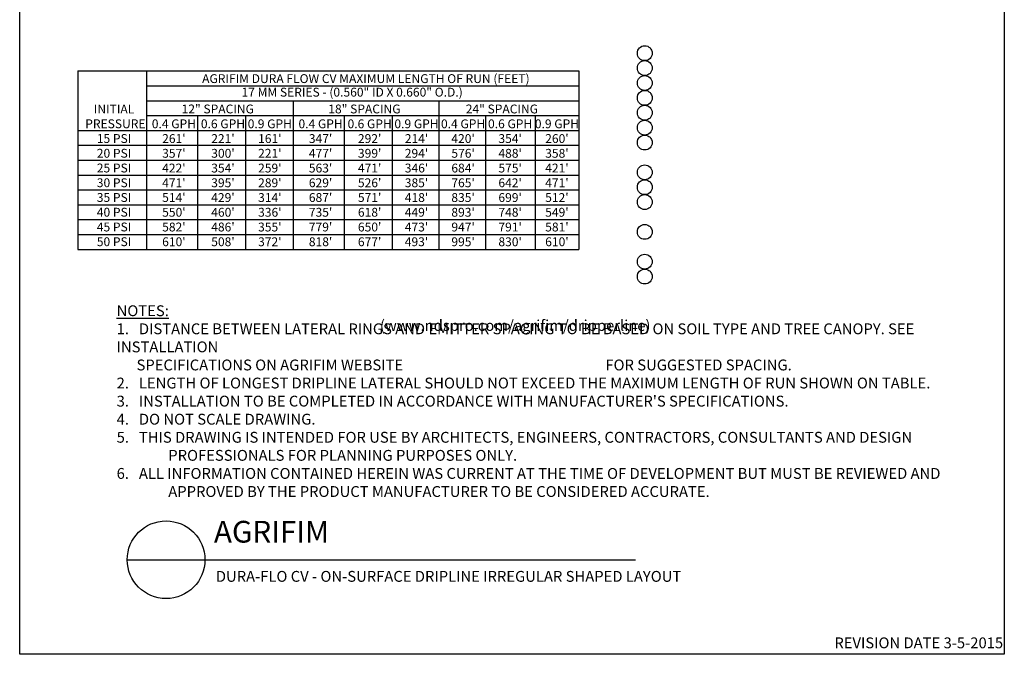
# Model space of a CAD drawing. Extents: x 0 to 216, y 0 to 280.
# Drawn here: x 0 to 216, y 0 to 139 of the extents above; entities that cross this region are included whole.
import ezdxf

# ---------------------------------------------------------------- set-up
doc = ezdxf.new("R2010")
doc.units = 0
doc.header["$LTSCALE"] = 10
doc.header["$MEASUREMENT"] = 0
doc.layers.get('0').update_dxf_attribs({"linetype": 'CONTINUOUS'})
for name, color, linetype in [('588-LOGO$0$CADdetails-7-VERYFINE', 7, 'CONTINUOUS'), ('588-LOGO$0$FRAME', 7, 'CONTINUOUS'), ('CADdetails-1-FINE', 1, 'CONTINUOUS'), ('CADdetails-2-FINELIGHT', 2, 'CONTINUOUS'), ('CADdetails-7-VERYFINE', 7, 'CONTINUOUS')]:
    doc.layers.add(name, color=color, linetype=linetype)
doc.styles.add('588-LOGO$0$CADdetails-NOTES', font='ARIALN.TTF', dxfattribs={"height": 2.38})
doc.styles.add('CADdetails-DETAILTITLE', font='ARIALN.TTF', dxfattribs={"height": 4.77})
doc.styles.add('CADdetails-NOTES', font='ARIALN.TTF', dxfattribs={"height": 2.38})

msp = doc.modelspace()

# ---------------------------------------------------------------- linework, layer by layer
at = {"layer": '588-LOGO$0$FRAME'}
for p, q in [((0, 0), (0, 280)), ((216, 280), (216, 0)), ((216, 0), (0, 0))]:
    msp.add_line(p, q, dxfattribs=at)
at = {"layer": 'CADdetails-1-FINE'}
for p, q in [((12.755, 128.018), (122.692, 128.018)), ((12.755, 128.018), (12.755, 88.875)), ((27.803, 128.018), (27.803, 88.875)), ((122.692, 128.018), (122.692, 88.875)), ((27.803, 124.756), (122.692, 124.756)), ((27.803, 121.494), (122.692, 121.494)), ((59.983, 121.494), (59.983, 88.875)), ((91.921, 121.494), (91.921, 88.875)), ((27.803, 118.232), (122.692, 118.232)), ((39.003, 118.232), (39.003, 88.875)), ((49.525, 118.232), (49.525, 88.875)), ((71.183, 118.232), (71.183, 88.875)), ((81.705, 118.232), (81.705, 88.875)), ((102.171, 118.232), (102.171, 88.875)), ((113.064, 118.232), (113.064, 88.875)), ((12.755, 114.97), (122.692, 114.97)), ((12.755, 111.708), (122.692, 111.708)), ((12.755, 108.447), (122.692, 108.447)), ((12.755, 105.185), (122.692, 105.185)), ((12.755, 101.923), (122.692, 101.923)), ((12.755, 98.661), (122.692, 98.661)), ((12.755, 95.399), (122.692, 95.399)), ((12.755, 92.137), (122.692, 92.137)), ((12.755, 88.875), (122.692, 88.875))]:
    msp.add_line(p, q, dxfattribs=at)
at = {"layer": 'CADdetails-2-FINELIGHT'}
msp.add_line((23.594, 20.747), (135.105, 20.747), dxfattribs=at)
msp.add_circle((32.121, 20.747), 8.527, dxfattribs=at)
at = {"layer": 'CADdetails-7-VERYFINE'}
for centre in [(137.129, 131.922), (137.129, 128.654), (137.129, 125.386), (137.129, 122.119), (137.129, 118.851), (137.129, 115.583), (137.129, 112.315), (137.129, 105.779), (137.129, 102.511), (137.129, 99.243), (137.129, 92.707), (137.129, 86.172), (137.129, 82.904)]:
    msp.add_circle(centre, 1.634, dxfattribs=at)

# ---------------------------------------------------------------- texts
at = {"insert": (79.028, 73.357), "char_height": 2.38, "width": 47.05995, "attachment_point": 1, "style": 'CADdetails-NOTES'}
msp.add_mtext('(www.ndspro.com/agrifim/dripperline)', dxfattribs=at)
at = {"layer": '588-LOGO$0$CADdetails-7-VERYFINE', "style": '588-LOGO$0$CADdetails-NOTES'}
msp.add_text('REVISION DATE 3-5-2015', height=2.38, dxfattribs=at).set_placement((178.717, 1.325))
at = {"layer": 'CADdetails-1-FINE', "insert": (43.029, 18.294), "char_height": 2.38, "width": 174.785, "attachment_point": 1, "style": 'CADdetails-NOTES'}
msp.add_mtext('\\A1;DURA-FLO CV - ON-SURFACE DRIPLINE IRREGULAR SHAPED LAYOUT', dxfattribs=at)
at = {"layer": 'CADdetails-2-FINELIGHT', "insert": (42.61, 23.028), "char_height": 4.77, "width": 152.14854, "attachment_point": 7, "style": 'CADdetails-DETAILTITLE'}
msp.add_mtext('AGRIFIM', dxfattribs=at)
at = {"layer": 'CADdetails-7-VERYFINE', "attachment_point": 2, "style": 'CADdetails-NOTES'}
for s, width, insert, char_height in [('AGRIFIM DURA FLOW CV MAXIMUM LENGTH OF RUN (FEET)', 90.47246, (75.944, 127.311), 1.94082), ('17 MM SERIES - (0.560" ID X 0.660" O.D.)', 69.84962, (72.931, 124.336), 1.94082), ('\\pt13.586;INITIAL\\P PRESSURE\\P\\ptz;15 PSI\\P20 PSI\\P25 PSI\\P30 PSI\\P35 PSI\\P40 PSI\\P45 PSI\\P50 PSI', 22.58894, (20.697, 120.636), 1.94082), ('12" SPACING', 22.58894, (43.449, 120.649), 1.94082), ('18" SPACING', 22.58894, (75.629, 120.649), 1.94082), ('24" SPACING', 22.58894, (105.783, 120.649), 1.94082), ("0.4 GPH\\P261'\\P357'\\P422'\\P471'\\P514'\\P550'\\P582'\\P610'", 22.58894, (33.827, 117.391), 1.9408), ("0.6 GPH\\P221'\\P300'\\P354'\\P395'\\P429'\\P460'\\P486'\\P508'", 22.58894, (44.591, 117.391), 1.9408), ("0.9 GPH\\P161'\\P221'\\P259'\\P289'\\P314'\\P336'\\P355'\\P372'", 22.58894, (54.873, 117.391), 1.9408), ("0.4 GPH\\P347'\\P477'\\P563'\\P629'\\P687'\\P735'\\P779'\\P818'", 22.58894, (66.007, 117.391), 1.9408), ("0.6 GPH\\P292'\\P399'\\P471'\\P526'\\P571'\\P618'\\P650'\\P677'", 22.58894, (76.771, 117.391), 1.9408), ("0.9 GPH\\P214'\\P294'\\P346'\\P385'\\P418'\\P449'\\P473'\\P493'", 22.58894, (87.053, 117.391), 1.9408), ("0.4 GPH\\P420'\\P576'\\P684'\\P765'\\P835'\\P893'\\P947'\\P995'", 22.58894, (97.269, 117.391), 1.9408), ("0.6 GPH\\P354'\\P488'\\P575'\\P642'\\P699'\\P748'\\P791'\\P830'", 22.58894, (107.591, 117.391), 1.9408), ("0.9 GPH\\P260'\\P358'\\P421'\\P471'\\P512'\\P549'\\P581'\\P610'", 22.58894, (117.855, 117.391), 1.9408)]:
    msp.add_mtext_dynamic_manual_height_columns(s, width=width, gutter_width=11.9, heights=[0], dxfattribs=dict(at, insert=insert, char_height=char_height))
at = {"layer": 'CADdetails-7-VERYFINE', "insert": (21.268, 34.537), "char_height": 2.38, "width": 181.07907, "attachment_point": 7, "style": 'CADdetails-NOTES'}
msp.add_mtext("\\pt11.9,14.28;{\\LNOTES:\\P}1.   DISTANCE BETWEEN LATERAL RINGS AND EMITTER SPACING TO BE BASED ON SOIL TYPE AND TREE CANOPY. SEE INSTALLATION\\P      SPECIFICATIONS ON AGRIFIM WEBSITE                                                             FOR SUGGESTED SPACING.\\P2.   LENGTH OF LONGEST DRIPLINE LATERAL SHOULD NOT EXCEED THE MAXIMUM LENGTH OF RUN SHOWN ON TABLE.\\P3{\\C7;.}   INSTALLATION TO BE COMPLETED IN ACCORDANCE WITH MANUFACTURER'S SPECIFICATIONS. \\P\\ptz;4.   DO NOT SCALE DRAWING.\\P\\pi-4.76,l4.76;5.   THIS DRAWING IS INTENDED FOR USE BY ARCHITECTS, ENGINEERS, CONTRACTORS, CONSULTANTS AND DESIGN PROFESSIONALS FOR PLANNING PURPOSES ONLY.\\P6.   ALL INFORMATION CONTAINED HEREIN WAS CURRENT AT THE TIME OF DEVELOPMENT BUT MUST BE REVIEWED AND APPROVED BY THE PRODUCT MANUFACTURER TO BE CONSIDERED ACCURATE.", dxfattribs=at)

doc.saveas('drawing.dxf')
